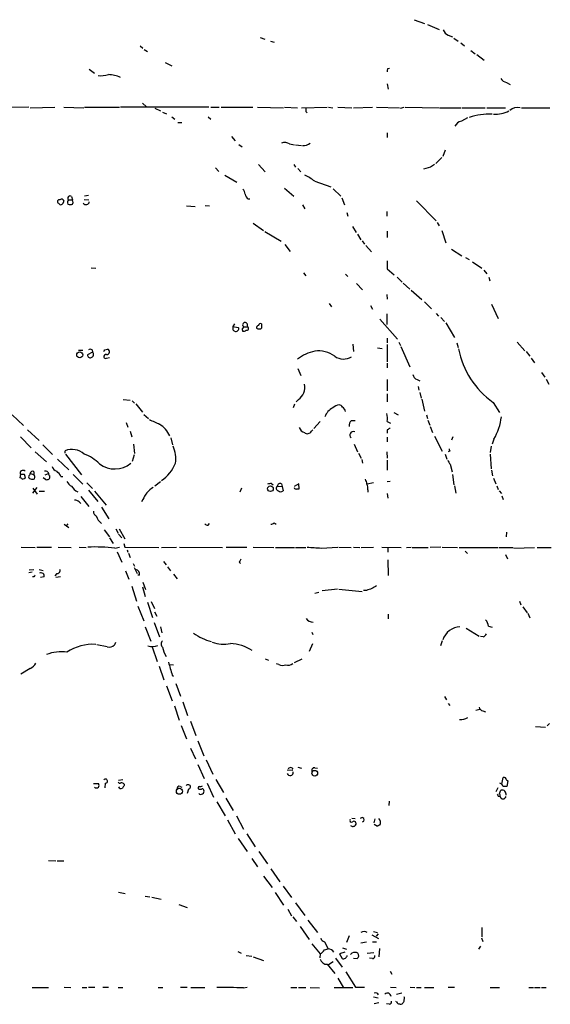
# Model space of a CAD drawing. Extents: x 16 to 1046, y 0 to 114914.
# Drawn here: x 309 to 405, y 114061 to 114240 of the extents above; entities that cross this region are included whole.
import ezdxf

# ---------------------------------------------------------------- set-up
doc = ezdxf.new("R2010")
doc.units = 0
doc.header["$MEASUREMENT"] = 0
doc.layers.add('MAIN', color=5, linetype='CONTINUOUS')

msp = doc.modelspace()

# ---------------------------------------------------------------- linework, layer by layer
at = {"layer": 'MAIN'}
for p, q in [((380.4073, 114240.4069), (382.27, 114239.7295)), ((382.778, 114239.5602), (384.8947, 114238.6289)), ((386.588, 114237.6129), (387.35, 114237.2742)), ((352.3827, 114237.1895), (353.2293, 114236.8509)), ((354.2453, 114236.5122), (354.9227, 114236.3429)), ((387.604, 114237.0202), (388.366, 114236.5122)), ((388.874, 114236.1735), (389.5513, 114235.6655)), ((330.5387, 114235.6655), (331.0467, 114235.2422)), ((331.3007, 114234.9882), (331.8933, 114234.6495)), ((390.652, 114234.8189), (391.4987, 114234.2262)), ((391.7527, 114234.0569), (393.1073, 114233.0409)), ((335.1107, 114232.6175), (336.296, 114232.0249)), ((321.31, 114231.4322), (322.2413, 114230.6702)), ((375.5813, 114231.5169), (375.92, 114231.6015)), ((375.4967, 114228.7229), (375.666, 114227.7915)), ((397.1713, 114228.9769), (397.8487, 114228.6382)), ((330.962, 114225.2515), (331.724, 114224.5742)), ((310.3033, 114224.4895), (303.6993, 114224.4049)), ((310.5573, 114224.4049), (315.0447, 114224.4895)), ((316.6533, 114224.4895), (320.294, 114224.4049)), ((320.4633, 114224.4895), (326.8133, 114224.4895)), ((343.0693, 114224.4895), (326.9827, 114224.4895)), ((333.248, 114224.3202), (334.264, 114223.8122)), ((334.6027, 114223.5582), (335.3647, 114223.3042)), ((343.408, 114224.4895), (344.932, 114224.4895)), ((345.2707, 114224.4895), (351.028, 114224.4895)), ((351.8747, 114224.4895), (356.616, 114224.4049)), ((356.7853, 114224.4895), (359.156, 114224.4049)), ((359.918, 114224.4049), (364.5747, 114224.4895)), ((360.68, 114223.7275), (360.934, 114223.4735)), ((364.8287, 114224.4895), (365.5907, 114224.4049)), ((366.522, 114224.4895), (369.062, 114224.4049)), ((369.316, 114224.4049), (372.7873, 114224.4895)), ((373.5493, 114224.4895), (377.698, 114224.4049)), ((377.8673, 114224.3202), (378.5447, 114224.4895)), ((378.714, 114224.4895), (384.8947, 114224.4049)), ((385.064, 114224.4049), (388.874, 114224.4049)), ((389.0433, 114224.4049), (393.2767, 114224.4049)), ((393.6153, 114224.4049), (397.002, 114224.4049)), ((399.8807, 114224.4049), (405.0453, 114224.4049)), ((336.296, 114222.7115), (336.8887, 114222.2882)), ((337.3967, 114221.6955), (338.1587, 114221.6955)), ((342.9, 114222.7115), (343.408, 114222.2882)), ((390.0593, 114222.5422), (388.9587, 114221.9495)), ((375.4967, 114219.8329), (375.4967, 114218.9862)), ((347.1333, 114219.1555), (347.8107, 114218.3935)), ((348.488, 114217.7162), (349.0807, 114217.2929)), ((357.7167, 114217.8009), (358.648, 114217.6315)), ((358.8173, 114217.6315), (359.918, 114217.5469)), ((385.9953, 114216.7002), (385.572, 114215.5149)), ((385.4027, 114215.3455), (384.302, 114214.2449)), ((344.2547, 114213.4829), (344.8473, 114212.8055)), ((352.044, 114214.0755), (353.314, 114212.7209)), ((358.4787, 114214.0755), (358.8173, 114213.5675)), ((359.2407, 114213.3135), (359.7487, 114212.7209)), ((383.3707, 114213.5675), (382.1007, 114213.2289)), ((345.948, 114212.1282), (348.1493, 114210.8582)), ((362.2887, 114211.0275), (365.252, 114210.0115)), ((356.7853, 114209.7575), (358.4787, 114208.3182)), ((365.6753, 114209.6729), (367.03, 114208.3182)), ((316.484, 114206.9635), (316.738, 114207.3869)), ((317.5, 114207.6409), (318.262, 114207.6409)), ((318.0927, 114208.2335), (318.262, 114207.6409)), ((318.3467, 114207.1329), (318.262, 114207.6409)), ((318.262, 114206.8789), (318.3467, 114207.1329)), ((320.3787, 114207.7255), (321.2253, 114207.6409)), ((321.1407, 114208.4029), (320.4633, 114208.3182)), ((350.1813, 114207.8102), (350.52, 114207.8102)), ((367.1993, 114207.9795), (367.7073, 114206.7095)), ((380.8307, 114207.4715), (384.3867, 114203.8309)), ((315.722, 114207.0482), (315.976, 114206.7942)), ((339.0053, 114206.5402), (340.5293, 114206.4555)), ((342.392, 114206.6249), (343.154, 114206.5402)), ((360.0873, 114206.7095), (360.5107, 114206.0322)), ((368.1307, 114205.3549), (368.3, 114204.6775)), ((375.412, 114205.5242), (375.412, 114204.6775)), ((351.1127, 114203.4075), (352.9753, 114202.0529)), ((353.2293, 114201.8835), (356.1927, 114200.1055)), ((369.1467, 114202.8149), (369.824, 114201.7142)), ((375.4967, 114201.9682), (375.4967, 114200.7829)), ((384.556, 114203.4922), (384.8947, 114202.8995)), ((385.4027, 114202.0529), (386.1647, 114199.8515)), ((370.078, 114201.3755), (370.6707, 114200.3595)), ((370.9247, 114200.1902), (371.348, 114199.5975)), ((356.87, 114199.5129), (357.8013, 114198.2429)), ((371.602, 114199.3435), (372.618, 114198.1582)), ((387.1807, 114198.6662), (389.0433, 114197.4809)), ((375.4967, 114196.5495), (375.4967, 114195.1102)), ((389.7207, 114197.1422), (390.398, 114196.8035)), ((390.9907, 114196.3802), (392.684, 114195.1949)), ((321.6487, 114195.2795), (322.4953, 114195.1949)), ((375.4967, 114195.1102), (376.7667, 114194.0095)), ((393.0227, 114194.8562), (393.6153, 114194.1789)), ((360.2567, 114194.3482), (360.68, 114193.8402)), ((367.8767, 114194.0942), (368.3, 114193.6709)), ((377.2747, 114193.5862), (378.206, 114192.6549)), ((393.954, 114193.5862), (394.1233, 114192.9089)), ((369.9087, 114192.4009), (371.0093, 114191.3002)), ((378.3753, 114192.4855), (379.5607, 114191.3849)), ((379.8147, 114191.2155), (381.762, 114189.5222)), ((375.412, 114190.4535), (375.4967, 114189.6069)), ((364.9133, 114188.7602), (365.3367, 114188.1675)), ((372.4487, 114188.4215), (372.7873, 114187.7442)), ((382.27, 114189.0989), (383.54, 114187.8289)), ((394.462, 114188.6755), (395.6473, 114186.0509)), ((374.142, 114185.9662), (377.3593, 114182.3255)), ((375.412, 114186.8975), (375.412, 114184.9502)), ((384.3867, 114186.9822), (384.81, 114186.4742)), ((385.2333, 114186.2202), (385.9107, 114185.5429)), ((347.726, 114185.1195), (347.3873, 114184.6115)), ((347.3873, 114184.6115), (347.3873, 114184.0189)), ((347.3873, 114184.6115), (348.4033, 114184.4422)), ((347.726, 114183.7649), (347.472, 114183.8495)), ((349.1653, 114183.9342), (349.1653, 114183.7649)), ((349.4193, 114184.5269), (350.0967, 114184.5269)), ((349.9273, 114185.2042), (350.0967, 114184.5269)), ((386.1647, 114185.2889), (387.6887, 114182.5795)), ((375.4967, 114182.4949), (375.4967, 114181.6482)), ((319.3627, 114180.2935), (320.1247, 114180.2935)), ((321.818, 114180.3782), (321.9027, 114179.9549)), ((324.104, 114180.3782), (324.612, 114180.4629)), ((369.2313, 114181.3942), (369.316, 114180.0395)), ((373.7187, 114180.7169), (374.5653, 114180.6322)), ((375.4967, 114181.3095), (375.4967, 114178.1769)), ((377.6133, 114181.7329), (377.8673, 114181.1402)), ((377.952, 114180.9709), (379.5607, 114177.2455)), ((388.112, 114181.6482), (388.366, 114180.8015)), ((399.1187, 114181.7329), (400.4733, 114180.2089)), ((321.9027, 114179.9549), (320.9713, 114179.4469)), ((324.4427, 114178.8542), (324.9507, 114178.9389)), ((400.7273, 114180.0395), (401.4047, 114179.1929)), ((401.6587, 114178.8542), (402.2513, 114178.0075)), ((359.2407, 114176.9915), (359.7487, 114175.7215)), ((375.4967, 114177.9229), (375.4967, 114177.0762)), ((375.4967, 114174.9595), (375.4967, 114172.9275)), ((380.9153, 114174.9595), (381.4233, 114174.7055)), ((403.5213, 114176.2295), (404.114, 114175.3829)), ((404.368, 114175.0442), (404.876, 114174.1129)), ((381.0847, 114173.6895), (381.254, 114173.0122)), ((327.4907, 114171.3189), (328.7607, 114171.2342)), ((359.3253, 114171.3189), (358.902, 114170.8955)), ((375.4967, 114172.3349), (375.4967, 114170.8955)), ((381.4233, 114172.5889), (381.6773, 114171.5729)), ((381.762, 114171.4035), (382.27, 114169.2022)), ((329.0993, 114171.0649), (329.5227, 114170.6415)), ((329.7767, 114170.5569), (330.962, 114169.0329)), ((358.648, 114170.4722), (358.394, 114169.7949)), ((394.716, 114170.8109), (395.9013, 114168.9482)), ((307.2553, 114168.5249), (309.372, 114166.5775)), ((331.216, 114168.6095), (332.0627, 114167.8475)), ((376.682, 114168.9482), (377.444, 114168.5249)), ((382.6087, 114168.5249), (382.778, 114167.8475)), ((327.9987, 114167.1702), (328.3373, 114166.3235)), ((363.3047, 114167.3395), (362.1193, 114166.0695)), ((368.9773, 114167.5089), (369.6547, 114167.5089)), ((375.4967, 114167.3395), (376.0893, 114167.0009)), ((382.8627, 114167.5935), (383.2013, 114166.6622)), ((383.286, 114166.4082), (383.7093, 114165.3075)), ((308.7793, 114164.5455), (310.7267, 114162.5135)), ((310.0493, 114165.8155), (312.166, 114163.8682)), ((328.7607, 114165.5615), (329.0147, 114164.5455)), ((336.1267, 114164.3762), (336.4653, 114163.1062)), ((361.696, 114165.5615), (361.95, 114165.8155)), ((375.4967, 114165.8155), (375.4967, 114165.2229)), ((375.4967, 114164.4609), (375.4967, 114163.6142)), ((384.048, 114164.6302), (385.4873, 114161.9209)), ((387.4347, 114164.5455), (387.1807, 114163.9529)), ((312.8433, 114163.1062), (314.6213, 114161.3282)), ((329.3533, 114163.1909), (329.5227, 114161.4975)), ((369.4853, 114163.1909), (370.078, 114161.8362)), ((394.3773, 114162.8522), (394.208, 114161.6669)), ((394.8853, 114164.1222), (394.5467, 114163.1909)), ((311.4887, 114161.8362), (313.5207, 114159.9735)), ((316.9073, 114161.5822), (316.9073, 114162.0055)), ((316.992, 114161.4129), (319.8707, 114157.6029)), ((329.438, 114161.2435), (329.0993, 114160.0582)), ((370.2473, 114161.5822), (370.7553, 114160.6509)), ((375.412, 114161.8362), (375.4967, 114160.6509)), ((385.9953, 114161.4129), (386.334, 114160.4815)), ((386.842, 114161.9209), (386.588, 114161.8362)), ((394.208, 114161.4129), (394.3773, 114158.7035)), ((315.5527, 114160.4815), (317.5847, 114158.5342)), ((370.84, 114160.3969), (371.0093, 114159.7195)), ((375.4967, 114160.3122), (375.4967, 114158.4495)), ((386.9267, 114159.5502), (387.2653, 114158.1955)), ((308.7793, 114157.6875), (308.6947, 114157.0949)), ((309.5413, 114157.6875), (308.7793, 114157.6875)), ((309.118, 114156.8409), (309.7107, 114157.0102)), ((310.5573, 114157.8569), (311.2347, 114157.6875)), ((311.2347, 114158.1955), (311.2347, 114157.6875)), ((313.3513, 114156.7562), (312.928, 114157.0949)), ((313.2667, 114157.6029), (313.8593, 114157.8569)), ((313.7747, 114158.1955), (313.8593, 114157.8569)), ((316.1453, 114157.3489), (316.484, 114157.3489)), ((318.3467, 114157.6875), (320.1247, 114155.9095)), ((387.35, 114157.6875), (387.604, 114155.8249)), ((394.462, 114158.4495), (394.6313, 114157.4335)), ((394.8007, 114157.0102), (395.224, 114155.9942)), ((311.7427, 114155.3169), (310.9807, 114154.3009)), ((311.0653, 114155.2322), (311.8273, 114154.1315)), ((320.8867, 114156.1635), (321.9027, 114155.1475)), ((333.248, 114155.6555), (334.264, 114156.4175)), ((348.996, 114155.2322), (348.6573, 114154.4702)), ((354.4147, 114156.0789), (354.7533, 114155.8249)), ((355.5153, 114155.5709), (356.362, 114155.4862)), ((356.2773, 114155.9942), (356.362, 114155.4862)), ((356.362, 114155.4862), (356.5313, 114154.7242)), ((359.41, 114155.9942), (358.5633, 114155.4862)), ((359.4947, 114155.0629), (359.41, 114155.9942)), ((372.9567, 114156.1635), (371.856, 114155.9095)), ((375.4967, 114156.4175), (376.0047, 114156.5022)), ((387.6887, 114155.6555), (387.9427, 114154.3009)), ((395.3933, 114155.6555), (395.6473, 114154.9782)), ((312.166, 114154.6395), (313.182, 114154.6395)), ((319.786, 114153.7082), (321.2253, 114151.8455)), ((321.1407, 114154.8089), (322.834, 114152.7769)), ((322.2413, 114154.6395), (324.358, 114152.0995)), ((359.0713, 114155.0629), (359.4947, 114155.0629)), ((371.9407, 114154.8935), (371.9407, 114154.4702)), ((375.4967, 114154.2162), (375.5813, 114153.3695)), ((395.8167, 114154.7242), (396.24, 114154.2162)), ((396.3247, 114153.7929), (396.5787, 114153.1155)), ((319.4473, 114152.6922), (319.786, 114152.4382)), ((323.5113, 114151.7609), (324.866, 114149.6442)), ((331.0467, 114153.1155), (330.7927, 114152.6922)), ((316.738, 114148.6282), (317.5847, 114148.0355)), ((317.4153, 114148.7129), (317.0767, 114148.3742)), ((342.9, 114148.4589), (343.154, 114148.7975)), ((354.9227, 114148.8822), (355.2613, 114148.6282)), ((324.0193, 114147.6122), (324.9507, 114146.3422)), ((326.136, 114147.7815), (326.5593, 114147.0195)), ((326.644, 114146.8502), (327.2367, 114146.1729)), ((326.7287, 114147.7815), (327.7447, 114146.0035)), ((397.1713, 114147.1889), (397.0867, 114146.3422)), ((308.9487, 114144.4795), (311.4887, 114144.3949)), ((311.7427, 114144.4795), (314.452, 114144.4795)), ((315.6373, 114144.4795), (318.008, 114144.3949)), ((319.4473, 114144.4795), (320.7173, 114144.3949)), ((324.9507, 114146.1729), (325.628, 114145.1569)), ((325.9667, 114144.3102), (326.8133, 114144.4795)), ((327.5753, 114145.1569), (327.7447, 114144.4795)), ((327.7447, 114144.4795), (333.9253, 114144.3949)), ((334.4333, 114144.3949), (337.1427, 114144.4795)), ((337.7353, 114144.4795), (345.5247, 114144.3949)), ((346.202, 114144.4795), (349.9273, 114144.4795)), ((351.1127, 114144.4795), (354.838, 114144.3949)), ((363.474, 114144.3102), (366.522, 114144.4795)), ((366.6913, 114144.4795), (368.8927, 114144.3949)), ((369.316, 114144.4795), (370.5013, 114144.3949)), ((370.7553, 114144.3949), (372.9567, 114144.4795)), ((374.4807, 114144.4795), (378.0367, 114144.3949)), ((378.968, 114144.3949), (379.8147, 114144.4795)), ((385.2333, 114144.4795), (383.286, 114144.3949)), ((385.4873, 114144.4795), (388.2813, 114144.3949)), ((326.39, 114143.6329), (327.2367, 114141.7702)), ((328.168, 114143.9715), (328.3373, 114143.5482)), ((328.422, 114143.3789), (328.7607, 114142.6169)), ((355.1767, 114144.3949), (358.648, 114144.3949)), ((358.8173, 114144.3949), (360.68, 114144.3949)), ((375.5813, 114144.3949), (375.5813, 114143.5482)), ((379.984, 114144.3949), (382.9473, 114144.3949)), ((388.5353, 114144.3949), (395.6473, 114144.3949)), ((389.636, 114143.7175), (390.0593, 114143.2942)), ((395.8167, 114144.3949), (398.3567, 114144.3949)), ((397.002, 114143.1249), (397.3407, 114142.3629)), ((398.526, 114144.3102), (402.2513, 114144.3949)), ((402.7593, 114144.3949), (405.2993, 114144.3949)), ((329.2687, 114141.5162), (329.5227, 114141.0082)), ((334.772, 114141.8549), (335.28, 114141.2622)), ((335.534, 114140.9235), (336.042, 114140.1615)), ((348.5727, 114141.7702), (348.8267, 114141.5162)), ((375.5813, 114142.1935), (375.666, 114139.3149)), ((310.896, 114139.9075), (310.3033, 114139.8229)), ((310.388, 114140.3309), (311.2347, 114140.4155)), ((312.166, 114140.4155), (312.928, 114140.2462)), ((315.3833, 114139.6535), (315.0447, 114139.2302)), ((327.914, 114140.1615), (328.5067, 114138.6375)), ((329.438, 114140.7542), (330.0307, 114139.6535)), ((330.454, 114139.3995), (330.1153, 114139.3995)), ((336.6347, 114139.5689), (337.312, 114138.7222)), ((311.2347, 114139.0609), (310.9807, 114139.0609)), ((313.0973, 114139.0609), (312.42, 114138.9762)), ((316.0607, 114139.0609), (315.214, 114138.9762)), ((329.0147, 114137.3675), (329.8613, 114134.6582)), ((330.962, 114137.2829), (331.47, 114135.5049)), ((331.0467, 114138.1295), (331.5547, 114136.7749)), ((362.2887, 114136.0975), (363.0507, 114136.2669)), ((366.4373, 114136.8595), (363.6433, 114136.5209)), ((366.6913, 114136.8595), (370.9247, 114136.4362)), ((371.6867, 114136.6055), (371.1787, 114136.6055)), ((330.1153, 114133.7269), (331.216, 114131.1022)), ((331.8933, 114134.4889), (332.8247, 114131.6949)), ((332.5707, 114134.5735), (333.1633, 114133.3035)), ((399.542, 114134.6582), (399.796, 114133.9809)), ((333.1633, 114132.7109), (333.5867, 114131.9489)), ((375.666, 114132.2875), (375.666, 114131.4409)), ((400.1347, 114133.6422), (400.8967, 114132.5415)), ((401.066, 114132.4569), (401.4047, 114131.6102)), ((333.0787, 114130.7635), (334.0947, 114128.1389)), ((331.47, 114130.0015), (332.486, 114127.3769)), ((334.264, 114130.0015), (334.518, 114128.9009)), ((361.7807, 114128.9855), (361.95, 114128.5622)), ((389.8053, 114129.7475), (392.176, 114128.3082)), ((393.8693, 114130.0862), (394.5467, 114129.9169)), ((324.5273, 114126.3609), (322.6647, 114126.6995)), ((326.0513, 114127.1229), (325.882, 114126.6995)), ((361.8653, 114126.8689), (361.2727, 114125.5142)), ((385.4873, 114127.4615), (385.1487, 114126.5302)), ((392.938, 114128.1389), (392.43, 114128.2235)), ((332.74, 114126.3609), (333.6713, 114123.6515)), ((335.8727, 114123.1435), (336.6347, 114123.0589)), ((353.314, 114124.1595), (353.9067, 114123.9055)), ((355.7693, 114123.1435), (355.346, 114123.2282)), ((358.648, 114123.4822), (360.0027, 114124.1595)), ((310.5573, 114122.3815), (308.864, 114121.3655)), ((334.01, 114122.8049), (334.8567, 114120.3495)), ((336.3807, 114121.1962), (336.6347, 114121.0269)), ((337.058, 114119.6722), (337.9047, 114117.3862)), ((335.3647, 114119.2489), (336.3807, 114116.5395)), ((338.328, 114116.3702), (339.1747, 114113.8302)), ((385.9107, 114117.3015), (386.2493, 114116.7089)), ((386.588, 114116.0315), (386.842, 114115.6929)), ((336.804, 114115.6082), (337.6507, 114112.9835)), ((392.3453, 114114.9309), (391.5833, 114114.7615)), ((392.8533, 114114.6769), (393.3613, 114114.5075)), ((339.6827, 114112.8142), (340.6987, 114110.1895)), ((404.9607, 114112.3909), (404.5373, 114111.9675)), ((337.9893, 114112.0522), (339.0053, 114109.5969)), ((402.4207, 114111.8829), (404.2833, 114111.7135)), ((341.0373, 114109.2582), (342.138, 114106.5489)), ((339.6827, 114107.9035), (340.614, 114105.9562)), ((342.5613, 114105.7869), (343.7467, 114103.1622)), ((341.0373, 114104.9402), (342.2227, 114102.4002)), ((358.3093, 114103.8395), (357.2933, 114103.9242)), ((358.14, 114104.3475), (358.3093, 114104.0935)), ((359.2407, 114104.4322), (359.918, 114104.2629)), ((362.2887, 114104.3475), (362.7967, 114104.2629)), ((322.072, 114101.4689), (323.0033, 114101.4689)), ((324.1887, 114101.5535), (324.104, 114100.7069)), ((327.406, 114102.1462), (326.644, 114102.0615)), ((342.7307, 114101.5535), (343.916, 114099.0135)), ((344.3393, 114102.2309), (345.694, 114099.8602)), ((395.9013, 114101.6382), (396.3247, 114101.3842)), ((396.3247, 114101.3842), (396.5787, 114102.5695)), ((397.1713, 114102.1462), (397.4253, 114101.9769)), ((397.4253, 114101.9769), (397.256, 114100.9609)), ((327.66, 114101.3842), (327.66, 114101.1302)), ((337.82, 114100.9609), (338.1587, 114100.7915)), ((339.344, 114100.4529), (339.09, 114099.6909)), ((395.5627, 114100.7069), (395.224, 114099.9449)), ((395.9013, 114099.6909), (396.1553, 114100.2835)), ((396.5787, 114100.9609), (396.3247, 114101.3842)), ((344.5087, 114098.1669), (346.0327, 114095.6269)), ((346.1173, 114098.8442), (347.472, 114096.5582)), ((375.8353, 114098.2515), (375.7507, 114097.4895)), ((395.6473, 114099.1829), (395.986, 114099.0982)), ((346.456, 114094.8649), (347.8107, 114092.3249)), ((348.0647, 114095.6269), (349.3347, 114093.1715)), ((369.062, 114095.2035), (369.6547, 114095.1189)), ((373.2107, 114095.0342), (373.0413, 114094.3569)), ((373.7187, 114093.6795), (373.126, 114094.0182)), ((348.4033, 114091.4782), (350.012, 114089.1075)), ((349.9273, 114092.3249), (351.4513, 114089.9542)), ((352.1287, 114089.1075), (353.7373, 114086.9062)), ((313.8593, 114087.4989), (315.214, 114087.4142)), ((315.468, 114087.4142), (316.6533, 114087.4142)), ((350.8587, 114087.8375), (351.8747, 114086.3135)), ((354.33, 114085.9749), (355.9387, 114083.6042)), ((352.9753, 114084.6202), (354.584, 114082.5882)), ((356.5313, 114082.8422), (358.0553, 114080.7255)), ((326.644, 114081.7415), (327.8293, 114081.4875)), ((331.47, 114080.9795), (332.3167, 114080.8949)), ((332.6553, 114080.8102), (334.3487, 114080.4715)), ((355.092, 114081.6569), (356.616, 114079.3709)), ((337.566, 114079.4555), (339.09, 114078.9475)), ((357.378, 114078.6089), (358.0553, 114077.4235)), ((358.8173, 114079.7942), (360.5107, 114077.5082)), ((358.3093, 114077.2542), (358.9867, 114076.4075)), ((361.0187, 114076.6615), (362.7967, 114074.3755)), ((359.664, 114075.4762), (361.2727, 114073.1055)), ((392.684, 114075.3069), (392.684, 114073.6135)), ((368.554, 114073.7829), (368.046, 114072.5975)), ((372.7027, 114073.9522), (373.888, 114073.2749)), ((372.9567, 114074.5449), (373.7187, 114074.3755)), ((373.5493, 114073.6982), (373.888, 114074.1215)), ((392.5993, 114073.4442), (392.8533, 114072.7669)), ((361.7807, 114072.3435), (363.3047, 114070.4809)), ((364.0667, 114072.6822), (364.744, 114071.4122)), ((364.0667, 114071.2429), (364.744, 114071.4122)), ((367.3687, 114071.5815), (368.046, 114071.3275)), ((370.6707, 114072.5129), (371.6867, 114072.6822)), ((372.7873, 114072.6822), (373.5493, 114072.6822)), ((374.0573, 114071.4969), (373.9727, 114069.9729)), ((392.43, 114071.9202), (392.0913, 114071.3275)), ((348.3187, 114070.9042), (348.9113, 114070.6502)), ((349.8427, 114070.2269), (350.8587, 114070.0575)), ((351.1127, 114069.9729), (352.9753, 114069.2955)), ((363.3047, 114070.4809), (363.22, 114069.8035)), ((366.0987, 114069.7189), (367.284, 114068.1102)), ((367.792, 114070.8195), (366.776, 114070.4809)), ((366.776, 114070.4809), (367.284, 114069.6342)), ((369.062, 114070.6502), (368.808, 114070.3962)), ((369.316, 114069.7189), (369.9933, 114069.6342)), ((371.856, 114070.6502), (373.0413, 114070.7349)), ((372.7873, 114069.6342), (372.2793, 114069.7189)), ((364.5747, 114068.6182), (365.9293, 114066.9249)), ((365.6753, 114069.0415), (364.8287, 114068.5335)), ((366.522, 114066.0782), (367.4533, 114064.4695)), ((367.9613, 114067.2635), (369.7393, 114064.4695)), ((376.0047, 114067.3482), (376.3433, 114066.8402)), ((310.896, 114064.3849), (313.8593, 114064.3849)), ((316.738, 114064.4695), (317.9233, 114064.3849)), ((320.04, 114064.3849), (320.8867, 114064.3849)), ((321.1407, 114064.4695), (322.326, 114064.4695)), ((323.7653, 114064.4695), (324.7813, 114064.4695)), ((326.5593, 114064.3849), (327.406, 114064.3849)), ((333.8407, 114064.3849), (334.6873, 114064.3849)), ((337.9047, 114064.4695), (339.09, 114064.4695)), ((339.7673, 114064.3849), (342.3073, 114064.3849)), ((349.3347, 114064.3002), (350.012, 114064.4695)), ((357.9707, 114064.3849), (359.0713, 114064.3849)), ((359.3253, 114064.3849), (360.68, 114064.3849)), ((361.442, 114064.3849), (363.1353, 114064.3002)), ((365.8447, 114064.3849), (369.2313, 114064.3849)), ((369.7393, 114064.4695), (371.348, 114064.4695)), ((376.0893, 114064.4695), (377.1053, 114064.3849)), ((379.6453, 114064.4695), (380.492, 114064.3849)), ((380.8307, 114064.3849), (381.6773, 114064.3849)), ((382.27, 114064.3849), (383.9633, 114064.3849)), ((386.588, 114064.4695), (387.6887, 114064.4695)), ((394.208, 114064.3849), (395.9013, 114064.3849)), ((401.2353, 114064.3849), (402.082, 114064.3849)), ((402.2513, 114064.3849), (403.2673, 114064.3849)), ((403.5213, 114064.3849), (404.368, 114064.3849)), ((372.9567, 114062.6915), (373.8033, 114062.5222)), ((378.1213, 114063.3689), (377.19, 114063.1149)), ((373.9727, 114061.5909), (373.126, 114061.4215)), ((375.8353, 114061.3369), (375.3273, 114061.4215)), ((377.19, 114061.7602), (377.0207, 114061.8449)), ((378.3753, 114061.6755), (378.2907, 114061.5062))]:
    msp.add_line(p, q, dxfattribs=at)
for centre, radius in [((319.5715, 114179.4508), 0.5453), ((354.2417, 114155.1028), 0.5152), ((362.3016, 114103.3609), 0.5144), ((337.6951, 114100.0799), 0.5522)]:
    msp.add_circle(centre, radius, dxfattribs=at)
for centre, radius, start, end in [((387.0957, 114239.0519), 1.5259, 199.433578, 250.566422), ((323.4269, 114234.9863), 4.7666, 263.87963, 286.507776), ((324.72, 114225.1265), 5.2901, 64.676492, 89.336054), ((376.4279, 114231.0937), 0.9465, 153.440363, 190.316217), ((397.5158, 114230.4946), 1.5563, 209.050313, 257.211236), ((361.6103, 114223.897), 0.9456, 153.413271, 190.325982), ((395.0774, 114228.7971), 5.5844, 267.159933, 296.793093), ((399.2035, 114222.2876), 2.1592, 78.696833, 131.81226), ((389.337, 114220.2479), 1.7431, 102.534155, 153.774512), ((394.1677, 114211.0544), 12.171, 88.215545, 108.042832), ((356.8131, 114216.3217), 1.7334, 58.580463, 108.00534), ((360.3565, 114219.0649), 1.5416, 259.943796, 314.758225), ((510.6972, 114044.5126), 211.6403, 126.756633, 126.985837), ((356.4746, 114203.6222), 9.415, 51.863589, 64.615644), ((347.3677, 114208.1708), 2.3563, 11.905565, 36.980293), ((315.8491, 114207.3445), 0.3224, 66.82241, 246.782742), ((316.2911, 114207.3163), 0.4524, 8.977235, 134.149179), ((317.9474, 114207.2055), 0.6243, 135.77878, 211.541369), ((317.7964, 114207.9372), 0.4191, 45, 224.990333), ((320.7143, 114207.3718), 0.5998, 212.651427, 353.335928), ((350.7743, 114208.7417), 1.1043, 184.404277, 237.518859), ((316.1453, 114207.133), 0.3787, 243.44848, 333.414653), ((317.8387, 114207.8946), 1.1004, 247.370923, 292.624271), ((347.9839, 114184.0766), 0.4046, 230.395708, 325.850351), ((348.0916, 114184.1843), 0.4046, 304.14965, 39.604292), ((349.2925, 114184.1035), 0.2118, 126.902354, 233.0814), ((349.1233, 114184.5689), 0.299, 278.075896, 351.924104), ((349.377, 114184.3576), 0.6294, 250.344339, 317.723862), ((349.6208, 114184.9049), 0.4284, 44.319065, 241.939315), ((349.9459, 114184.2407), 0.3234, 251.391377, 62.215063), ((352.1543, 114184.3404), 0.454, 104.057665, 188.549485), ((352.171, 114185.415), 1.2334, 247.816446, 292.183554), ((352.5097, 114184.6538), 0.4827, 74.745922, 164.734471), ((564.2865, 114184.6962), 211.6502, 179.885408, 180.114592), ((321.4793, 114179.7435), 0.7194, 61.913927, 118.079046), ((239.3544, 114222.5288), 94.6529, 333.327125, 333.556335), ((324.5273, 114179.9972), 0.4733, 259.703815, 79.691906), ((403.7371, 114183.4999), 15.5689, 190.931452, 234.58951), ((321.4642, 114179.3986), 0.4953, 174.40337, 291.867995), ((321.476, 114179.5218), 0.6079, 286.503357, 45.426479), ((324.3721, 114179.0941), 0.4431, 80.831064, 189.168936), ((324.2734, 114179.193), 0.3787, 206.585347, 296.551521), ((364.3645, 114171.4772), 8.8927, 103.498991, 125.853003), ((362.9559, 114175.1508), 5.018, 53.661513, 97.640821), ((367.5152, 114181.3781), 2.7, 234.029884, 302.786609), ((381.2484, 114176.0094), 1.1015, 186.175906, 252.397417), ((357.8452, 114173.5158), 2.649, 303.969019, 13.026879), ((366.7477, 114167.3114), 2.7398, 114.979624, 161.379885), ((367.016, 114168.4257), 1.9764, 96.974715, 136.150067), ((366.438, 114169.2876), 1.1507, 36.016391, 72.917772), ((366.5642, 114168.9058), 1.3294, 9.162622, 52.761186), ((369.6891, 114167.72), 5.82, 356.251476, 10.482801), ((385.5317, 114169.4979), 10.7883, 330.113161, 353.016414), ((544.833, 114632.9182), 511.5149, 245.440993, 245.670182), ((331.4209, 114162.6007), 5.0049, 24.987985, 57.707748), ((360.7505, 114166.5632), 1.297, 194.479815, 255.510526), ((369.6628, 114166.6135), 1.1276, 127.436933, 190.489812), ((460.4333, 114038.9734), 152.6537, 123.578078, 123.807241), ((360.963, 114165.9247), 0.8181, 228.974829, 333.641679), ((369.3573, 114164.849), 0.6629, 71.286282, 225.501188), ((331.124, 114160.5241), 5.9044, 352.167835, 23.222418), ((318.1602, 114158.8808), 3.3665, 48.77677, 111.849131), ((317.626, 114154.003), 7.9047, 45.436683, 69.620497), ((387.223, 114162.2173), 0.4827, 164.757374, 217.88123), ((315.9759, 114159.7193), 1.5564, 202.372926, 247.618864), ((325.9551, 114163.2944), 4.5971, 232.753457, 308.954506), ((330.5575, 114162.3256), 6.9249, 304.034283, 337.892995), ((388.1299, 114160.7174), 1.6763, 193.988163, 224.129898), ((308.652, 114156.544), 0.5526, 32.502209, 85.567893), ((309.2499, 114157.9164), 0.5233, 44.04761, 205.938304), ((140.3245, 114115.0047), 174.5169, 13.927616, 14.156831), ((310.5997, 114157.2642), 0.3413, 150.265529, 277.11877), ((310.0072, 114157.899), 0.5517, 302.460041, 355.623597), ((310.9806, 114157.8569), 0.4233, 53.113861, 180), ((310.7495, 114157.2479), 0.6547, 330.498273, 42.177148), ((313.3515, 114157.3499), 0.9456, 63.413271, 100.325982), ((314.4101, 114157.8995), 0.5524, 184.422569, 237.506537), ((313.5844, 114157.2641), 0.5554, 310.355103, 17.759607), ((313.4364, 114155.9098), 3.0674, 27.979423, 50.602432), ((310.9807, 114157.561), 0.7201, 241.943894, 298.049084), ((313.5208, 114157.6865), 0.9456, 259.674018, 296.58673), ((318.6851, 114157.0101), 1.5563, 202.381136, 247.627074), ((319.8619, 114156.3833), 1.9468, 204.664142, 249.913802), ((335.2113, 114151.4805), 4.4741, 120.965514, 158.56529), ((354.753, 114153.287), 2.8123, 96.908959, 111.171495), ((355.7618, 114155.1799), 0.4622, 122.228757, 260.397052), ((356.0233, 114155.554), 0.5083, 60.014605, 178.094603), ((358.916, 114155.3873), 0.3597, 191.288063, 295.581835), ((369.5175, 114155.7952), 2.2567, 2.903231, 27.605171), ((370.5855, 114155.1897), 1.3872, 347.671, 31.258436), ((356.108, 114155.1687), 0.6138, 226.399434, 313.600566), ((318.6975, 114152.0454), 0.9902, 40.782042, 95.60984), ((322.9608, 114150.9564), 0.8898, 177.262357, 244.661787), ((325.0855, 114150.8771), 2.6083, 196.136398, 232.87528), ((342.959, 114149.415), 0.9579, 227.132054, 266.468811), ((354.2704, 114149.5857), 0.9594, 273.561805, 312.837328), ((322.3259, 114110.0088), 34.4941, 83.941228, 92.109821), ((404.5291, 114779.396), 636.4114, 266.0720805, 266.3012629), ((475.7419, 114057.3743), 152.6259, 146.200557, 146.42974), ((395.9593, 114096.9102), 94.6305, 153.32033, 153.54954), ((312.5298, 114139.2193), 0.5892, 344.404575, 118.274411), ((315.4026, 114140.25), 0.5968, 268.146818, 16.099686), ((329.5566, 114139.535), 0.9076, 351.41367, 75.965288), ((500.1259, 113925.5484), 246.8296, 120.851159, 121.080342), ((456.8671, 113882.7826), 267.7345, 108.322042, 108.551232), ((361.8889, 114132.1041), 1.2644, 207.233843, 276.621942), ((391.9569, 114129.9681), 1.916, 3.533805, 42.863878), ((346.1245, 114137.0065), 10.0645, 234.467021, 254.841296), ((388.9359, 114126.4407), 3.5682, 93.714956, 160.515431), ((392.2183, 114129.4514), 1.4969, 298.737847, 331.253601), ((321.9224, 114118.5816), 8.2226, 86.004738, 124.66144), ((324.9507, 114127.5462), 1.2587, 250.342808, 317.724168), ((332.7608, 114128.8015), 2.4024, 250.983568, 294.471982), ((335.1671, 114126.8688), 0.8184, 133.598957, 226.396215), ((345.7787, 114133.1341), 6.2933, 250.345686, 280.85623), ((346.4187, 114118.3757), 8.5951, 58.236417, 86.36254), ((316.1032, 114118.7992), 6.6447, 80.096666, 112.870922), ((341.1486, 114127.9124), 6.7473, 194.033978, 209.568039), ((309.5833, 114124.3715), 2.2156, 296.079309, 333.920691), ((928.7264, 114291.7342), 616.4062, 195.83208, 196.0612591), ((356.5036, 114124.5921), 1.6241, 243.119403, 289.259412), ((357.4203, 114124.4559), 1.448, 254.744881, 307.874984), ((393.1497, 114115.6506), 1.0178, 196.930557, 253.069443), ((388.8979, 114115.5009), 2.3644, 263.250099, 301.804515), ((357.8366, 114103.4891), 0.5657, 196.176342, 9.812007), ((357.9283, 114103.755), 0.6292, 70.338213, 137.731211), ((362.2403, 114103.8547), 0.4952, 84.390726, 201.872304), ((322.3684, 114101.1302), 0.7196, 331.921424, 28.078576), ((324.2395, 114101.926), 0.376, 262.234148, 144.154112), ((326.8436, 114101.8137), 0.2844, 181.249305, 321.884651), ((327.008, 114100.6813), 0.9587, 47.151439, 86.453861), ((396.748, 114102.18), 0.4247, 355.434687, 113.492649), ((322.6223, 114101.5966), 0.8907, 244.674936, 295.325064), ((327.1096, 114101.0878), 0.5115, 204.440246, 294.450445), ((454.5021, 114016.1936), 152.6537, 146.192759, 146.421922), ((337.6719, 114100.601), 0.3892, 67.632677, 202.367323), ((339.2856, 114100.8587), 0.4099, 278.189394, 152.891137), ((341.4184, 114100.6645), 0.3225, 113.210254, 203.193924), ((341.5452, 114101.3841), 0.9465, 243.440363, 280.316217), ((341.6185, 114100.0719), 0.5609, 222.775198, 22.161791), ((341.4608, 114101.8921), 0.9465, 259.683783, 296.559637), ((341.884, 114100.2624), 0.2549, 4.748707, 131.627938), ((395.0557, 114099.2677), 0.9456, 349.674018, 26.586729), ((396.3247, 114099.5215), 0.7806, 347.473581, 102.533584), ((396.9173, 113931.661), 169.3002, 89.885375, 90.114591), ((480.2026, 114141.6722), 94.6305, 206.45046, 206.67967), ((396.5364, 114099.2746), 0.578, 197.770353, 342.226621), ((368.9773, 114094.7802), 0.3053, 146.315138, 303.700477), ((369.4007, 114094.1875), 0.4234, 323.124688, 126.867191), ((370.8987, 114094.8947), 0.3848, 286.706376, 144.360191), ((373.2881, 114094.4163), 0.981, 330.515931, 45.743416), ((369.2379, 114094.2843), 0.6119, 225.364177, 325.021787), ((374.1843, 114093.3833), 0.5518, 94.396316, 147.536771), ((364.3629, 114073.6559), 1.0177, 196.932197, 253.080214), ((371.2633, 114073.6138), 0.9651, 52.11252, 127.882794), ((361.993, 114072.5546), 2.4537, 302.315026, 327.684974), ((364.7236, 114070.2101), 1.2023, 30.455397, 89.027767), ((364.4698, 114069.8068), 1.1932, 192.453285, 275.043577), ((367.4534, 114070.396), 0.7804, 257.463229, 347.486322), ((369.6123, 114069.1684), 1.5807, 69.622982, 110.37362), ((369.5699, 114070.2269), 0.7284, 305.540421, 35.529448), ((372.7685, 114070.0952), 0.4614, 272.33528, 16.58506), ((345.7777, 113999.163), 65.2342, 86.874307, 91.114644), ((373.2891, 114062.7094), 0.6794, 28.17567, 103.891015), ((375.5157, 114062.7072), 0.6619, 5.983633, 131.944102), ((378.2059, 114062.0142), 0.3787, 296.571817, 26.55152), ((378.2057, 114062.4375), 0.4236, 323.157154, 36.842846), ((375.8165, 114061.7979), 0.4614, 272.33528, 16.573158), ((377.6303, 114061.8703), 0.4539, 194.039305, 278.578205), ((377.9558, 114061.7334), 0.4047, 230.42467, 325.846582)]:
    msp.add_arc(centre, radius, start, end, dxfattribs=at)

doc.saveas('drawing.dxf')
